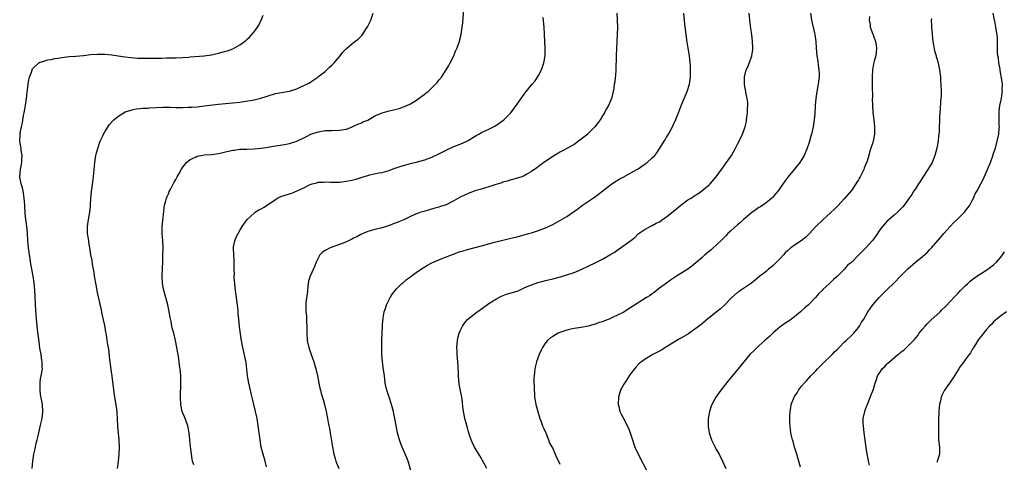
# Model space of a CAD drawing. Units: inches. Extents: x 2520000 to 2523000, y 1554000 to 1557000.
# Drawn here: x 2520925 to 2521202, y 1555017 to 1555141 of the extents above; entities that cross this region are included whole.
import ezdxf

# ---------------------------------------------------------------- set-up
doc = ezdxf.new("R2010")
doc.units = ezdxf.units.IN
doc.header["$MEASUREMENT"] = 0
doc.layers.add('LD25201554_10ft', color=93, linetype='Continuous')

msp = doc.modelspace()

# ---------------------------------------------------------------- linework, layer by layer
at = {"layer": 'LD25201554_10ft'}
for points, elevation in [([(2520974.03, 1555015.97), (2520973.74, 1555017), (2520973.62, 1555017.62), (2520973.4, 1555019), (2520973.16, 1555021.16), (2520972.99, 1555022.99), (2520972.77, 1555025), (2520972.48, 1555026.48), (2520972.35, 1555027), (2520972.04, 1555028.04), (2520971.62, 1555029), (2520971.47, 1555029.46), (2520971, 1555030.49), (2520970.83, 1555031), (2520970.42, 1555033), (2520970.3, 1555035), (2520970.33, 1555035.67), (2520970.41, 1555038.41), (2520970.45, 1555039), (2520970.4, 1555041), (2520970.22, 1555043), (2520970.08, 1555043.92), (2520969.85, 1555045.85), (2520969.33, 1555049), (2520968.93, 1555051), (2520968.43, 1555053), (2520968.12, 1555054.12), (2520967.93, 1555055), (2520967.7, 1555056.3), (2520967.42, 1555057.42), (2520967.17, 1555059), (2520966.76, 1555061), (2520966.24, 1555063), (2520965.68, 1555065), (2520965.3, 1555067), (2520965.2, 1555069.2), (2520965.23, 1555071), (2520965.32, 1555073.32), (2520965.4, 1555075), (2520965.43, 1555077), (2520965.32, 1555079), (2520965.14, 1555081), (2520965.15, 1555083), (2520965.33, 1555084.67), (2520965.45, 1555085.45), (2520965.75, 1555088.25), (2520965.87, 1555089), (2520966.23, 1555090.23), (2520966.4, 1555091), (2520966.53, 1555091.47), (2520967, 1555092.42), (2520967.17, 1555092.83), (2520967.58, 1555093.58), (2520968.53, 1555095.47), (2520969, 1555096.23), (2520969.39, 1555097), (2520969.91, 1555097.91), (2520970.68, 1555099.32), (2520972.02, 1555101), (2520973, 1555101.8), (2520974.52, 1555102.52), (2520975, 1555102.77), (2520976.13, 1555103), (2520977, 1555103.13), (2520979, 1555103.29), (2520981, 1555103.55), (2520982.19, 1555103.81), (2520983, 1555103.97), (2520985, 1555104.43), (2520985.51, 1555104.49), (2520987, 1555104.72), (2520987.28, 1555104.72), (2520989, 1555104.77), (2520991, 1555104.79), (2520993, 1555105), (2520995, 1555105.35), (2520995.4, 1555105.4), (2520997, 1555105.67), (2520999, 1555105.96), (2521001, 1555106.35), (2521003, 1555107.02), (2521005, 1555107.93), (2521005.72, 1555108.28), (2521007, 1555108.98), (2521009, 1555109.63), (2521011, 1555109.95), (2521013, 1555110.03), (2521015, 1555110.07), (2521016.3, 1555110.3), (2521017, 1555110.41), (2521018.58, 1555111), (2521019, 1555111.17), (2521020.21, 1555111.79), (2521021, 1555112.04), (2521021.61, 1555112.39), (2521023, 1555112.94), (2521025, 1555114.09), (2521027, 1555114.97), (2521029, 1555115.53), (2521030.24, 1555115.76), (2521031, 1555116), (2521031.83, 1555116.17), (2521033, 1555116.61), (2521033.3, 1555116.7), (2521034, 1555117), (2521035, 1555117.52), (2521037, 1555118.73), (2521037.38, 1555119), (2521038.29, 1555119.71), (2521039, 1555120.22), (2521039.42, 1555120.58), (2521039.96, 1555121), (2521041, 1555121.94), (2521042.04, 1555123), (2521042.47, 1555123.53), (2521043, 1555124.13), (2521043.69, 1555125), (2521045.06, 1555127), (2521045.75, 1555128.25), (2521046.18, 1555129), (2521047.15, 1555131), (2521047.7, 1555132.3), (2521048.03, 1555133), (2521048.74, 1555135), (2521048.8, 1555135.2), (2521049.21, 1555137), (2521049.54, 1555139), (2521049.71, 1555140.29), (2521050.23, 1555147)], 6780), ([(2520928.58, 1555015), (2520928.78, 1555017), (2520929.1, 1555019), (2520929.46, 1555020.54), (2520929.53, 1555021), (2520929.68, 1555021.68), (2520930.02, 1555023), (2520930.24, 1555023.76), (2520930.49, 1555025), (2520931, 1555027.18), (2520931.4, 1555029), (2520931.64, 1555031), (2520931.53, 1555033), (2520931, 1555035.77), (2520930.82, 1555037), (2520930.82, 1555039), (2520930.83, 1555039.17), (2520931, 1555040.18), (2520931.16, 1555041), (2520931.47, 1555043), (2520931.45, 1555043.45), (2520931.44, 1555045), (2520931.37, 1555045.37), (2520931.14, 1555047), (2520930.81, 1555048.81), (2520930.54, 1555050.54), (2520930.09, 1555054.09), (2520929.92, 1555056.08), (2520929.82, 1555057), (2520929.73, 1555058.27), (2520929.6, 1555059.6), (2520929.53, 1555061), (2520929.44, 1555063.44), (2520929.35, 1555065), (2520929.16, 1555067.16), (2520928.88, 1555069), (2520928.17, 1555073), (2520928.01, 1555074.01), (2520927.86, 1555075), (2520927.6, 1555077), (2520927.42, 1555079), (2520927.26, 1555081.26), (2520927.08, 1555083), (2520926.81, 1555085), (2520926.64, 1555086.64), (2520926.54, 1555089), (2520926.4, 1555091), (2520926.24, 1555091.76), (2520926.04, 1555093), (2520925.87, 1555093.87), (2520925.5, 1555095), (2520925.17, 1555096.83), (2520925.15, 1555097), (2520925.3, 1555099), (2520925.68, 1555101), (2520925.75, 1555101.75), (2520925.79, 1555103), (2520925.51, 1555104.49), (2520925.49, 1555105), (2520925.44, 1555105.44), (2520925.1, 1555107), (2520925.21, 1555108.79), (2520925.2, 1555109), (2520925.21, 1555109.21), (2520925.6, 1555111), (2520925.9, 1555112.1), (2520925.99, 1555113), (2520926.17, 1555114.17), (2520926.35, 1555115), (2520926.74, 1555117), (2520927.06, 1555119), (2520927.23, 1555120.77), (2520927.31, 1555121.31), (2520927.49, 1555123), (2520927.72, 1555124.28), (2520927.9, 1555125), (2520928.43, 1555126.43), (2520928.6, 1555127), (2520928.72, 1555127.28), (2520929, 1555127.6), (2520930.48, 1555129), (2520930.81, 1555129.19), (2520931.3, 1555129.3), (2520933, 1555129.84), (2520934, 1555129.99), (2520935, 1555130.24), (2520936.44, 1555130.44), (2520937, 1555130.54), (2520939, 1555130.75), (2520940.89, 1555130.89), (2520943, 1555131.09), (2520945, 1555131.31), (2520947, 1555131.46), (2520949, 1555131.47), (2520951, 1555131.3), (2520952.82, 1555131), (2520954.67, 1555130.67), (2520956.48, 1555130.48), (2520958.37, 1555130.37), (2520960.31, 1555130.31), (2520963, 1555130.29), (2520965, 1555130.33), (2520966.38, 1555130.38), (2520967, 1555130.39), (2520969, 1555130.45), (2520971, 1555130.54), (2520972.65, 1555130.65), (2520973, 1555130.66), (2520977, 1555130.99), (2520979, 1555131.26), (2520981, 1555131.71), (2520982.03, 1555131.97), (2520983, 1555132.28), (2520983.58, 1555132.42), (2520985.02, 1555132.98), (2520987, 1555134.05), (2520988.36, 1555135), (2520988.71, 1555135.29), (2520989, 1555135.59), (2520989.76, 1555136.24), (2520990.4, 1555137), (2520991, 1555137.75), (2520991.97, 1555139), (2520992.39, 1555139.61), (2520993.03, 1555140.97), (2520993.61, 1555142.39)], 6760), ([(2520952.62, 1555015), (2520952.86, 1555017), (2520953.07, 1555019), (2520953.17, 1555021), (2520953.08, 1555023), (2520952.86, 1555025), (2520952.71, 1555026.71), (2520952.64, 1555029), (2520952.56, 1555030.56), (2520952.5, 1555031), (2520952.38, 1555031.62), (2520952.04, 1555034.04), (2520951.84, 1555035), (2520951.64, 1555036.36), (2520951.1, 1555040.9), (2520950.82, 1555042.82), (2520950.36, 1555046.36), (2520950.25, 1555047.75), (2520950.06, 1555049), (2520949.86, 1555049.86), (2520949.72, 1555051), (2520949.48, 1555052.52), (2520949.31, 1555053.31), (2520949, 1555055.17), (2520948.34, 1555058.34), (2520948.16, 1555059), (2520948.01, 1555060.01), (2520947.75, 1555061), (2520947.66, 1555061.66), (2520947, 1555064.42), (2520946.57, 1555066.57), (2520946.16, 1555069), (2520946.04, 1555070.04), (2520945.89, 1555071), (2520945.59, 1555072.41), (2520945.44, 1555073.44), (2520945.09, 1555075), (2520944.84, 1555077), (2520944.58, 1555078.58), (2520944.54, 1555079), (2520944.46, 1555079.54), (2520944.18, 1555081), (2520944.14, 1555083), (2520944.45, 1555085), (2520944.8, 1555087), (2520945, 1555088.62), (2520945.04, 1555088.96), (2520945.15, 1555091), (2520945.27, 1555092.73), (2520945.3, 1555093), (2520945.36, 1555093.36), (2520945.76, 1555096.24), (2520945.89, 1555097), (2520945.99, 1555097.99), (2520946.25, 1555101), (2520946.55, 1555103), (2520946.62, 1555103.38), (2520947.04, 1555104.96), (2520947.77, 1555107), (2520948.45, 1555108.45), (2520948.67, 1555109), (2520949, 1555109.64), (2520950.32, 1555111.68), (2520951.26, 1555112.74), (2520951.56, 1555113), (2520953, 1555114.15), (2520954.35, 1555115), (2520954.78, 1555115.22), (2520955, 1555115.3), (2520955.39, 1555115.39), (2520957, 1555115.92), (2520957.89, 1555116.11), (2520959, 1555116.16), (2520959.74, 1555116.26), (2520961, 1555116.28), (2520961.65, 1555116.35), (2520965.44, 1555116.56), (2520967, 1555116.54), (2520967.45, 1555116.55), (2520969, 1555116.49), (2520971, 1555116.46), (2520972.51, 1555116.51), (2520973, 1555116.51), (2520973.47, 1555116.53), (2520975, 1555116.66), (2520977, 1555116.9), (2520981, 1555117.42), (2520983, 1555117.61), (2520985, 1555117.77), (2520987, 1555117.99), (2520988.16, 1555118.16), (2520991, 1555118.63), (2520992.93, 1555119.07), (2520994.43, 1555119.57), (2520995, 1555119.78), (2520997, 1555120.43), (2521001, 1555121.07), (2521003, 1555121.72), (2521004.34, 1555122.34), (2521005, 1555122.61), (2521005.82, 1555123), (2521006.59, 1555123.41), (2521007, 1555123.7), (2521007.8, 1555124.2), (2521008.92, 1555125), (2521009.26, 1555125.26), (2521011, 1555126.62), (2521011.46, 1555127), (2521012.23, 1555127.77), (2521013, 1555128.43), (2521013.29, 1555128.71), (2521013.56, 1555129), (2521015.2, 1555131), (2521016, 1555132), (2521017, 1555133.08), (2521019, 1555134.74), (2521020.29, 1555135.71), (2521021, 1555136.45), (2521021.29, 1555136.71), (2521021.5, 1555137), (2521022.91, 1555139.09), (2521023.58, 1555140.42), (2521023.83, 1555141), (2521024.54, 1555143)], 6770), ([(2520994.55, 1555015.45), (2520994.09, 1555017), (2520993.54, 1555019), (2520993.05, 1555021), (2520992.7, 1555023), (2520992.21, 1555027), (2520991.87, 1555029), (2520991.45, 1555031), (2520990.57, 1555034.57), (2520990.33, 1555035.67), (2520989.78, 1555037.78), (2520989.52, 1555039), (2520989.15, 1555041), (2520988.76, 1555044.76), (2520988.43, 1555046.43), (2520987.83, 1555049), (2520987.42, 1555051.42), (2520986.92, 1555054.92), (2520986.7, 1555057), (2520986.57, 1555058.57), (2520986.52, 1555059.48), (2520986.37, 1555061), (2520985.79, 1555065), (2520985.74, 1555065.74), (2520985.56, 1555067), (2520985.43, 1555068.57), (2520985.44, 1555069), (2520985.48, 1555069.48), (2520985.44, 1555071), (2520985.43, 1555072.57), (2520985.46, 1555073), (2520985.45, 1555073.45), (2520985.19, 1555076.81), (2520985.2, 1555077), (2520985.26, 1555077.26), (2520985.56, 1555079), (2520986.01, 1555079.99), (2520987, 1555081.86), (2520987.68, 1555083), (2520989.06, 1555085), (2520991, 1555086.73), (2520991.34, 1555087), (2520992.33, 1555087.67), (2520993, 1555087.97), (2520993.62, 1555088.38), (2520995, 1555089.16), (2520997, 1555090.61), (2520997.63, 1555091), (2520998.54, 1555091.46), (2521000.05, 1555091.95), (2521001.62, 1555092.38), (2521005, 1555093.83), (2521006.8, 1555094.8), (2521007.32, 1555095), (2521008.68, 1555095.32), (2521009, 1555095.47), (2521010.52, 1555095.48), (2521011, 1555095.57), (2521012.53, 1555095.47), (2521013, 1555095.45), (2521014.5, 1555095.5), (2521015, 1555095.49), (2521017, 1555095.72), (2521018.08, 1555095.92), (2521019, 1555096.12), (2521019.69, 1555096.31), (2521021.74, 1555097), (2521023, 1555097.38), (2521023.53, 1555097.53), (2521026.08, 1555098.08), (2521027, 1555098.23), (2521029, 1555098.78), (2521030.62, 1555099.38), (2521031, 1555099.5), (2521032.1, 1555099.9), (2521033.65, 1555100.35), (2521035, 1555100.69), (2521037, 1555101.17), (2521039, 1555101.72), (2521041, 1555102.47), (2521043, 1555103.39), (2521045, 1555104.44), (2521047, 1555105.39), (2521047.65, 1555105.65), (2521049, 1555106.14), (2521050.82, 1555107), (2521051.22, 1555107.22), (2521053.45, 1555108.55), (2521054.26, 1555109), (2521055, 1555109.39), (2521057, 1555110.34), (2521058.33, 1555111), (2521058.75, 1555111.25), (2521059.94, 1555112.06), (2521061.22, 1555113), (2521063.21, 1555115), (2521063.98, 1555116.02), (2521064.75, 1555117), (2521065, 1555117.38), (2521067, 1555120.25), (2521067.56, 1555121), (2521069.21, 1555123), (2521070.05, 1555123.95), (2521070.72, 1555125), (2521071, 1555125.46), (2521071.8, 1555127), (2521072.54, 1555129), (2521072.86, 1555131), (2521072.84, 1555133), (2521072.74, 1555135), (2521072.7, 1555137), (2521072.61, 1555139), (2521072.29, 1555141.71)], 6790), ([(2521093.05, 1555143), (2521093.16, 1555141), (2521093.2, 1555139), (2521093.16, 1555137), (2521092.87, 1555131), (2521092.81, 1555129.19), (2521092.79, 1555128.79), (2521092.72, 1555127), (2521092.61, 1555125.39), (2521092.55, 1555125), (2521092.43, 1555123.57), (2521092.28, 1555123), (2521092.18, 1555121.82), (2521091.97, 1555121), (2521091.51, 1555119), (2521090.7, 1555117), (2521090.02, 1555115.98), (2521089.58, 1555115), (2521089, 1555114.08), (2521088.37, 1555113), (2521087.77, 1555112.23), (2521086.89, 1555111), (2521085, 1555109.14), (2521084.84, 1555109), (2521083, 1555107.51), (2521081, 1555106.07), (2521079.15, 1555105), (2521077.75, 1555104.25), (2521077, 1555103.88), (2521076.48, 1555103.52), (2521075.54, 1555103), (2521075, 1555102.68), (2521074.05, 1555102.05), (2521072.51, 1555101), (2521071, 1555099.87), (2521070.52, 1555099.48), (2521069, 1555098.43), (2521067.72, 1555097.72), (2521067, 1555097.29), (2521066.27, 1555097), (2521065.34, 1555096.66), (2521065, 1555096.55), (2521063.8, 1555096.2), (2521063, 1555096), (2521062.23, 1555095.77), (2521061, 1555095.43), (2521060.69, 1555095.31), (2521058.69, 1555094.69), (2521057, 1555094.13), (2521055.79, 1555093.79), (2521055, 1555093.54), (2521053.09, 1555093), (2521051, 1555092.23), (2521050.16, 1555091.84), (2521049, 1555091.27), (2521047, 1555090.17), (2521045, 1555089.14), (2521043.42, 1555088.58), (2521043, 1555088.41), (2521041.86, 1555088.14), (2521040.31, 1555087.69), (2521039, 1555087.36), (2521038.74, 1555087.26), (2521037.92, 1555087), (2521037, 1555086.67), (2521036.45, 1555086.45), (2521035, 1555085.81), (2521033.09, 1555084.91), (2521031.7, 1555084.3), (2521031, 1555084.01), (2521030.26, 1555083.74), (2521029, 1555083.24), (2521027, 1555082.61), (2521025, 1555082.14), (2521023, 1555081.59), (2521021, 1555080.72), (2521019.87, 1555080.13), (2521019, 1555079.7), (2521018.52, 1555079.48), (2521017, 1555078.73), (2521016.53, 1555078.53), (2521015, 1555077.9), (2521012.38, 1555077), (2521011, 1555076.3), (2521010.22, 1555075.78), (2521009.51, 1555075), (2521009, 1555074.07), (2521008.51, 1555073), (2521008.06, 1555071.94), (2521006.75, 1555069), (2521006.34, 1555067.66), (2521006.21, 1555067), (2521006.14, 1555066.14), (2521006.01, 1555065), (2521005.94, 1555064.06), (2521005.6, 1555061.6), (2521005.55, 1555061), (2521005.54, 1555060.46), (2521005.61, 1555059), (2521005.77, 1555057.77), (2521005.79, 1555056.21), (2521005.84, 1555055), (2521005.84, 1555053), (2521005.99, 1555051), (2521006.39, 1555049), (2521007.04, 1555047), (2521007.8, 1555045), (2521008.43, 1555043), (2521008.84, 1555041), (2521009.19, 1555039), (2521009.55, 1555037.55), (2521009.66, 1555037), (2521009.9, 1555036.1), (2521010.4, 1555034.4), (2521010.78, 1555033), (2521011.25, 1555031), (2521011.54, 1555029.54), (2521011.67, 1555029), (2521011.87, 1555027.87), (2521012.06, 1555027), (2521012.2, 1555026.2), (2521012.44, 1555025), (2521012.72, 1555023.28), (2521012.78, 1555022.78), (2521013.05, 1555021.05), (2521013.46, 1555019), (2521013.8, 1555017.8), (2521014.05, 1555017), (2521014.82, 1555015)], 6800), ([(2521035.4, 1555013.4), (2521034.31, 1555017), (2521033.97, 1555017.97), (2521033, 1555020.13), (2521032.63, 1555021), (2521032.18, 1555022.18), (2521031.9, 1555023), (2521031.36, 1555025), (2521030.96, 1555027.04), (2521030.63, 1555029), (2521030.36, 1555030.36), (2521030.22, 1555031), (2521029.66, 1555033), (2521028.99, 1555035), (2521028.34, 1555037), (2521027.91, 1555039), (2521027.65, 1555041), (2521027.32, 1555043.32), (2521027.09, 1555045.09), (2521026.94, 1555047), (2521026.9, 1555049), (2521026.95, 1555051.05), (2521027.06, 1555053.06), (2521027.15, 1555055), (2521027.26, 1555056.74), (2521027.29, 1555057), (2521027.36, 1555057.36), (2521027.63, 1555059), (2521027.96, 1555059.96), (2521028.27, 1555061), (2521029, 1555062.49), (2521029.27, 1555063), (2521029.92, 1555064.08), (2521030.68, 1555065), (2521031, 1555065.35), (2521032.6, 1555067), (2521032.81, 1555067.19), (2521033, 1555067.29), (2521033.89, 1555068.11), (2521035, 1555068.87), (2521035.16, 1555069), (2521037, 1555070.33), (2521038.57, 1555071.43), (2521039.83, 1555072.17), (2521041, 1555072.78), (2521043, 1555073.67), (2521044.07, 1555074.07), (2521046.83, 1555075.17), (2521049, 1555075.97), (2521049.81, 1555076.19), (2521051, 1555076.58), (2521055, 1555077.53), (2521058.59, 1555078.59), (2521059, 1555078.73), (2521061, 1555079.2), (2521062.49, 1555079.51), (2521064.1, 1555079.9), (2521065, 1555080.12), (2521065.67, 1555080.33), (2521068.15, 1555081), (2521069, 1555081.26), (2521071, 1555081.9), (2521073, 1555082.66), (2521073.77, 1555083), (2521075, 1555083.61), (2521077, 1555084.66), (2521079, 1555085.83), (2521082.05, 1555087.95), (2521083, 1555088.7), (2521083.41, 1555089), (2521087, 1555091.45), (2521087.89, 1555092.11), (2521091.24, 1555094.76), (2521092.44, 1555095.56), (2521093.68, 1555096.32), (2521095, 1555097), (2521097, 1555098.07), (2521098.64, 1555099), (2521099, 1555099.22), (2521101, 1555100.61), (2521101.53, 1555101), (2521103, 1555102.29), (2521103.69, 1555103), (2521104.27, 1555103.73), (2521105.15, 1555105), (2521106.36, 1555107), (2521106.6, 1555107.4), (2521107, 1555108.13), (2521107.56, 1555109), (2521108.18, 1555110.18), (2521108.78, 1555111.22), (2521109, 1555111.79), (2521109.42, 1555112.58), (2521109.86, 1555113.86), (2521110.35, 1555115), (2521111.25, 1555117.25), (2521112.01, 1555119), (2521112.81, 1555121), (2521113.45, 1555123), (2521113.67, 1555124.33), (2521113.77, 1555125), (2521113.76, 1555125.76), (2521113.79, 1555127), (2521113.73, 1555128.27), (2521113.68, 1555129), (2521113.48, 1555131), (2521113.12, 1555133.12), (2521112.8, 1555134.8), (2521112.49, 1555137), (2521112.14, 1555139.86), (2521112.03, 1555141), (2521111.92, 1555143)], 6810), ([(2521056.45, 1555015), (2521055.26, 1555017.26), (2521054.53, 1555018.53), (2521054.22, 1555019), (2521053.01, 1555021), (2521052.34, 1555022.34), (2521052.06, 1555023), (2521051.64, 1555024.36), (2521051.41, 1555025), (2521051.32, 1555025.32), (2521051, 1555026.36), (2521050.28, 1555029), (2521050.1, 1555030.1), (2521049.87, 1555031), (2521049.69, 1555032.31), (2521049.6, 1555033.6), (2521049.41, 1555035), (2521049, 1555037.29), (2521048.72, 1555038.72), (2521048.5, 1555041), (2521048.47, 1555042.47), (2521048.45, 1555043), (2521048.4, 1555043.6), (2521048.35, 1555045), (2521048.12, 1555047), (2521048.09, 1555047.91), (2521048.01, 1555049), (2521048.2, 1555051), (2521048.35, 1555051.65), (2521048.71, 1555053), (2521049, 1555053.68), (2521049.66, 1555055), (2521050.21, 1555055.79), (2521051, 1555056.82), (2521051.17, 1555057), (2521053.75, 1555059), (2521054.49, 1555059.51), (2521055, 1555059.84), (2521055.63, 1555060.37), (2521057, 1555061.32), (2521057.83, 1555061.83), (2521059, 1555062.61), (2521060.58, 1555063.42), (2521062.05, 1555063.95), (2521065, 1555064.83), (2521065.46, 1555065), (2521067, 1555065.73), (2521068.32, 1555066.32), (2521069, 1555066.65), (2521070.04, 1555067), (2521070.77, 1555067.23), (2521072.36, 1555067.64), (2521073, 1555067.78), (2521075, 1555068.27), (2521077.17, 1555068.83), (2521077.76, 1555069), (2521079, 1555069.38), (2521081, 1555070.08), (2521083, 1555070.91), (2521085, 1555071.83), (2521087.13, 1555072.87), (2521089, 1555073.85), (2521091.02, 1555075), (2521092.27, 1555075.73), (2521093, 1555076.27), (2521095, 1555077.62), (2521096.93, 1555079.07), (2521098.05, 1555079.95), (2521099.07, 1555080.93), (2521101, 1555082.3), (2521102.38, 1555083), (2521103, 1555083.28), (2521104.05, 1555083.95), (2521105, 1555084.34), (2521105.91, 1555085), (2521107, 1555085.7), (2521109.94, 1555088.06), (2521111, 1555089.02), (2521113, 1555090.48), (2521113.9, 1555091), (2521115, 1555091.69), (2521115.8, 1555092.2), (2521116.94, 1555093), (2521119, 1555094.75), (2521119.24, 1555095), (2521121.01, 1555097.01), (2521122.49, 1555099), (2521122.67, 1555099.33), (2521123, 1555099.76), (2521123.49, 1555100.51), (2521123.91, 1555101), (2521125.24, 1555103), (2521126.42, 1555105), (2521127, 1555106.11), (2521127.44, 1555107), (2521128.34, 1555109), (2521129.09, 1555111), (2521129.46, 1555112.54), (2521129.54, 1555113), (2521129.76, 1555115), (2521129.77, 1555116.23), (2521129.85, 1555117), (2521129.87, 1555117.87), (2521129.72, 1555119), (2521129.35, 1555120.65), (2521129.29, 1555121), (2521129, 1555122.36), (2521128.91, 1555122.9), (2521128.9, 1555125), (2521129, 1555125.45), (2521129.44, 1555127), (2521129.95, 1555128.05), (2521130.97, 1555131), (2521131.27, 1555132.73), (2521131.29, 1555133), (2521131.27, 1555133.27), (2521131.23, 1555135), (2521130.97, 1555137), (2521130.71, 1555138.71), (2521130.44, 1555141), (2521130.25, 1555143)], 6820), ([(2521147.5, 1555143), (2521147.78, 1555141), (2521148.73, 1555137), (2521149.01, 1555135), (2521149.12, 1555133.12), (2521149.29, 1555131), (2521149.52, 1555129.52), (2521149.63, 1555128.37), (2521149.83, 1555127), (2521149.89, 1555125.89), (2521149.89, 1555125), (2521149.78, 1555123.78), (2521149.68, 1555123), (2521149.29, 1555121), (2521148.98, 1555119), (2521148.84, 1555117), (2521148.71, 1555114.71), (2521148.54, 1555113), (2521148.32, 1555111.68), (2521148.23, 1555111), (2521147.78, 1555109), (2521147.61, 1555108.39), (2521147.22, 1555107), (2521147, 1555106.3), (2521146.55, 1555105), (2521145.72, 1555103), (2521145, 1555101.75), (2521144.52, 1555101), (2521142.92, 1555099), (2521141.13, 1555096.87), (2521140.28, 1555095.72), (2521139, 1555093.84), (2521138.38, 1555093), (2521137.76, 1555092.24), (2521136.82, 1555091.18), (2521136.64, 1555091), (2521135, 1555089.69), (2521134.05, 1555089), (2521133.43, 1555088.57), (2521133, 1555088.32), (2521132.24, 1555087.76), (2521131, 1555086.92), (2521129, 1555085.27), (2521128.69, 1555085), (2521127.83, 1555084.17), (2521127, 1555083.48), (2521125, 1555081.67), (2521124.29, 1555081), (2521123.66, 1555080.34), (2521123, 1555079.72), (2521122.64, 1555079.36), (2521121, 1555077.78), (2521120.1, 1555077), (2521119.53, 1555076.47), (2521117.77, 1555075), (2521117, 1555074.29), (2521115.24, 1555072.76), (2521114.13, 1555071.87), (2521112.99, 1555071), (2521109.79, 1555069), (2521108.11, 1555067.89), (2521107, 1555067.12), (2521105, 1555065.63), (2521103.53, 1555064.47), (2521103, 1555064.12), (2521102.36, 1555063.64), (2521101.38, 1555063), (2521099, 1555061.54), (2521097, 1555060.21), (2521096.25, 1555059.75), (2521095, 1555058.94), (2521093, 1555057.94), (2521092.33, 1555057.67), (2521090.92, 1555057), (2521089.53, 1555056.47), (2521089, 1555056.24), (2521088.03, 1555055.97), (2521087, 1555055.52), (2521086.55, 1555055.45), (2521085, 1555054.96), (2521083, 1555054.61), (2521081, 1555054.3), (2521080.14, 1555054.14), (2521079, 1555053.84), (2521077.31, 1555053.31), (2521076.52, 1555053), (2521075, 1555052.09), (2521074.34, 1555051.66), (2521073.52, 1555051), (2521073, 1555050.33), (2521072.11, 1555049), (2521071.73, 1555048.27), (2521071.17, 1555047), (2521070.42, 1555045), (2521070.12, 1555043.88), (2521069.94, 1555043), (2521069.87, 1555041.87), (2521069.76, 1555041), (2521069.73, 1555040.27), (2521069.77, 1555037), (2521069.84, 1555036.16), (2521069.9, 1555035), (2521070.05, 1555034.05), (2521070.27, 1555033), (2521070.8, 1555031), (2521071.41, 1555029), (2521071.63, 1555028.37), (2521072.16, 1555027), (2521072.45, 1555026.45), (2521073, 1555025.18), (2521073.05, 1555025), (2521073.79, 1555023), (2521074.14, 1555022.14), (2521075, 1555020.57), (2521075.48, 1555019.48), (2521075.72, 1555019), (2521076.09, 1555018.09), (2521076.62, 1555017), (2521077, 1555016.15)], 6830), ([(2521164.08, 1555142.08), (2521164.03, 1555141), (2521164.23, 1555139.77), (2521164.32, 1555139), (2521165.07, 1555137.07), (2521165.13, 1555136.87), (2521165.82, 1555135), (2521166, 1555134), (2521166.07, 1555133), (2521165.98, 1555131.98), (2521165.83, 1555131), (2521165.44, 1555129.44), (2521165.24, 1555128.76), (2521164.91, 1555127.09), (2521164.8, 1555125), (2521164.82, 1555122.82), (2521164.89, 1555119.11), (2521164.86, 1555118.86), (2521164.93, 1555117), (2521165.07, 1555115.07), (2521165.32, 1555113), (2521165.51, 1555111), (2521165.5, 1555109.5), (2521165.51, 1555109), (2521165.14, 1555107), (2521165, 1555106.61), (2521164.5, 1555105), (2521164.06, 1555103.94), (2521163.86, 1555103), (2521163.39, 1555101.39), (2521163, 1555100.33), (2521162.61, 1555099.39), (2521162.46, 1555099), (2521161.48, 1555097), (2521161.3, 1555096.7), (2521161, 1555096.16), (2521160.54, 1555095.46), (2521160.28, 1555095), (2521159, 1555093.11), (2521157, 1555090.74), (2521155.19, 1555088.81), (2521155, 1555088.65), (2521154.19, 1555087.81), (2521153.31, 1555087), (2521153, 1555086.74), (2521151.02, 1555084.98), (2521149.04, 1555083), (2521147.2, 1555081), (2521146.05, 1555079.95), (2521144.86, 1555079), (2521143, 1555077.77), (2521141.99, 1555077), (2521141, 1555076.12), (2521140.38, 1555075.62), (2521139.87, 1555075), (2521139, 1555073.99), (2521137.95, 1555073), (2521137.45, 1555072.55), (2521137, 1555072.04), (2521136.39, 1555071.61), (2521135.71, 1555071), (2521135, 1555070.4), (2521133.25, 1555069), (2521132.03, 1555067.97), (2521130.89, 1555067.11), (2521127.82, 1555065), (2521127.35, 1555064.65), (2521127, 1555064.42), (2521125.35, 1555063), (2521125, 1555062.68), (2521123.19, 1555060.81), (2521122.14, 1555059.86), (2521121, 1555058.91), (2521118.55, 1555057), (2521116.63, 1555055.37), (2521115, 1555054.13), (2521113.15, 1555052.85), (2521111.92, 1555052.08), (2521111, 1555051.62), (2521109.92, 1555051), (2521107, 1555049.13), (2521106.76, 1555049), (2521105.68, 1555048.32), (2521105, 1555047.93), (2521103.13, 1555047), (2521101, 1555045.7), (2521099.97, 1555045), (2521099.45, 1555044.55), (2521098.47, 1555043.53), (2521098.01, 1555043), (2521097, 1555041.66), (2521096.53, 1555041), (2521095.92, 1555040.08), (2521095.17, 1555039), (2521095, 1555038.7), (2521094.09, 1555037), (2521093.47, 1555035), (2521093.42, 1555033), (2521093.59, 1555032.41), (2521093.92, 1555031), (2521094.25, 1555030.25), (2521095, 1555028.94), (2521095.96, 1555027), (2521096.29, 1555026.29), (2521096.8, 1555025), (2521097.41, 1555023), (2521097.82, 1555021.82), (2521098.12, 1555021), (2521099, 1555019), (2521101.74, 1555013.74)], 6840), ([(2521181.48, 1555141.48), (2521181.45, 1555141), (2521181.54, 1555139.54), (2521181.54, 1555139), (2521181.7, 1555137), (2521181.91, 1555135), (2521182.06, 1555134.06), (2521182.38, 1555132.38), (2521182.8, 1555131), (2521182.83, 1555130.83), (2521183, 1555130.25), (2521183.29, 1555129.29), (2521183.41, 1555129), (2521183.52, 1555128.48), (2521183.8, 1555127), (2521184.02, 1555125), (2521184.09, 1555123.91), (2521184.18, 1555123), (2521184.24, 1555121), (2521184.23, 1555119.77), (2521184.19, 1555119), (2521184.1, 1555118.1), (2521184, 1555116), (2521183.89, 1555115), (2521183.81, 1555113.81), (2521183.66, 1555109.66), (2521183.61, 1555109), (2521183.52, 1555108.48), (2521183.39, 1555107), (2521183.01, 1555105.01), (2521182.45, 1555103), (2521181.68, 1555101), (2521181, 1555099.78), (2521180.52, 1555099), (2521179.11, 1555096.89), (2521178.35, 1555095.65), (2521177.91, 1555095), (2521177, 1555093.59), (2521176.59, 1555093), (2521175.96, 1555092.04), (2521175.24, 1555091), (2521173.81, 1555089), (2521173.44, 1555088.56), (2521172.47, 1555087.53), (2521171.94, 1555087), (2521171, 1555086.2), (2521169, 1555084.44), (2521168.33, 1555083.67), (2521167.72, 1555083), (2521167, 1555082.03), (2521165.79, 1555080.21), (2521164.92, 1555079.08), (2521163, 1555076.95), (2521162, 1555076), (2521161.13, 1555075), (2521159, 1555072.93), (2521157.91, 1555072.09), (2521157.06, 1555071), (2521155.1, 1555069), (2521155, 1555068.91), (2521153.93, 1555068.07), (2521152.86, 1555067), (2521151, 1555065.27), (2521150.75, 1555065), (2521149.86, 1555064.14), (2521148.91, 1555063), (2521146.94, 1555061), (2521145.9, 1555060.1), (2521145, 1555059.25), (2521144.72, 1555059), (2521143, 1555057.63), (2521141.5, 1555056.5), (2521141, 1555056.19), (2521140.31, 1555055.69), (2521139.29, 1555055), (2521139, 1555054.78), (2521137, 1555053.12), (2521136.86, 1555053), (2521135.92, 1555052.08), (2521134.62, 1555051), (2521133, 1555049.48), (2521132.46, 1555049), (2521131.76, 1555048.24), (2521130.46, 1555047), (2521128.72, 1555045), (2521127.96, 1555044.04), (2521125.24, 1555040.76), (2521124.34, 1555039.66), (2521122.27, 1555037), (2521120.85, 1555035), (2521119.73, 1555033), (2521119.53, 1555032.47), (2521119.05, 1555031), (2521118.72, 1555029), (2521118.73, 1555028.73), (2521118.7, 1555027), (2521118.75, 1555026.75), (2521119.01, 1555025), (2521119.69, 1555023), (2521120.65, 1555021), (2521121, 1555020.35), (2521121.79, 1555019), (2521122.79, 1555017), (2521123.66, 1555015)], 6850), ([(2521144.66, 1555015.34), (2521143.95, 1555017.95), (2521143.61, 1555019), (2521143.02, 1555020.98), (2521142.58, 1555022.58), (2521142.42, 1555023), (2521142.24, 1555023.76), (2521141.98, 1555025), (2521141.86, 1555025.86), (2521141.76, 1555027), (2521141.68, 1555027.68), (2521141.67, 1555029.67), (2521141.73, 1555031), (2521141.95, 1555032.05), (2521142.1, 1555033), (2521142.87, 1555035), (2521143, 1555035.23), (2521143.74, 1555036.26), (2521144.16, 1555037), (2521145, 1555038.12), (2521145.73, 1555039), (2521146.36, 1555039.64), (2521147.58, 1555041), (2521149, 1555042.45), (2521149.5, 1555043), (2521151, 1555044.53), (2521151.22, 1555044.78), (2521151.47, 1555045), (2521153, 1555046.45), (2521153.56, 1555047), (2521154.25, 1555047.75), (2521155, 1555048.43), (2521155.26, 1555048.74), (2521155.55, 1555049), (2521157, 1555050.49), (2521157.56, 1555051), (2521159, 1555052.37), (2521159.31, 1555052.69), (2521159.68, 1555053), (2521161, 1555054.59), (2521161.3, 1555055), (2521161.88, 1555056.12), (2521162.45, 1555057), (2521163.62, 1555059), (2521164.22, 1555059.78), (2521165.04, 1555061), (2521166.77, 1555063), (2521168.77, 1555065), (2521169, 1555065.2), (2521171, 1555067.13), (2521172.8, 1555069), (2521174.9, 1555071.1), (2521177, 1555072.99), (2521179, 1555074.61), (2521180.26, 1555075.74), (2521181, 1555076.44), (2521181.55, 1555077), (2521184.08, 1555079.92), (2521185, 1555081.06), (2521186.76, 1555083), (2521187.85, 1555084.15), (2521188.77, 1555085), (2521190.78, 1555087), (2521191, 1555087.28), (2521191.72, 1555088.28), (2521192.3, 1555089), (2521193, 1555090.34), (2521193.37, 1555091), (2521193.84, 1555092.16), (2521194.32, 1555093), (2521195.36, 1555095), (2521195.95, 1555096.05), (2521197, 1555098.36), (2521197.28, 1555099), (2521197.45, 1555099.45), (2521198.09, 1555101), (2521198.86, 1555103.14), (2521199, 1555103.59), (2521199.48, 1555105), (2521200.02, 1555107), (2521200.42, 1555109), (2521200.58, 1555110.58), (2521200.61, 1555111), (2521200.58, 1555111.42), (2521200.58, 1555114.58), (2521200.55, 1555115), (2521200.58, 1555115.42), (2521200.78, 1555117), (2521201.19, 1555119), (2521201.42, 1555120.58), (2521201.46, 1555121), (2521201.44, 1555121.44), (2521201.46, 1555123), (2521201.25, 1555124.75), (2521200.84, 1555126.84), (2521200.8, 1555127.2), (2521200.48, 1555129), (2521200.32, 1555130.32), (2521200.22, 1555131), (2521200.13, 1555131.87), (2521200.08, 1555133), (2521200.1, 1555134.1), (2521200.08, 1555135), (2521200.04, 1555135.96), (2521199.97, 1555137), (2521199.79, 1555137.79), (2521199.62, 1555139), (2521199.3, 1555140.7), (2521199.23, 1555141), (2521198.91, 1555143)], 6860), ([(2521164.12, 1555015.88), (2521163.82, 1555017), (2521163.72, 1555017.72), (2521163.42, 1555019), (2521163.14, 1555020.86), (2521162.6, 1555025), (2521162.36, 1555027), (2521162.35, 1555027.65), (2521162.35, 1555029), (2521162.76, 1555031), (2521163, 1555031.66), (2521163.38, 1555032.62), (2521163.49, 1555033), (2521164.5, 1555035.5), (2521165.08, 1555037), (2521165.68, 1555039), (2521166.03, 1555039.97), (2521166.38, 1555041), (2521167, 1555041.99), (2521167.69, 1555043), (2521168.37, 1555043.63), (2521169, 1555044.32), (2521169.36, 1555044.64), (2521169.68, 1555045), (2521172.07, 1555047), (2521172.61, 1555047.39), (2521173, 1555047.73), (2521173.73, 1555048.27), (2521174.47, 1555049), (2521175, 1555049.46), (2521176.73, 1555051.27), (2521177.65, 1555052.35), (2521178.09, 1555053), (2521179, 1555054.17), (2521179.7, 1555055), (2521180.32, 1555055.68), (2521181, 1555056.33), (2521181.36, 1555056.64), (2521183.93, 1555059), (2521184.46, 1555059.54), (2521185.46, 1555060.54), (2521187, 1555062.1), (2521187.83, 1555063), (2521188.37, 1555063.63), (2521189, 1555064.23), (2521189.72, 1555065), (2521191, 1555066.3), (2521191.77, 1555067), (2521192.39, 1555067.61), (2521193, 1555068.1), (2521194.28, 1555069), (2521195, 1555069.55), (2521197.37, 1555071), (2521199, 1555072.24), (2521199.79, 1555073), (2521201, 1555074.36), (2521201.48, 1555075), (2521202.08, 1555075.92)], 6870), ([(2521202.59, 1555059), (2521201, 1555057.85), (2521199.87, 1555057), (2521199.44, 1555056.56), (2521199, 1555056.16), (2521198.46, 1555055.54), (2521197.88, 1555055), (2521197, 1555054.09), (2521196.1, 1555053), (2521195.65, 1555052.35), (2521195, 1555051.63), (2521194.58, 1555051), (2521193.87, 1555049.87), (2521193.36, 1555049), (2521193.24, 1555048.76), (2521193, 1555048.42), (2521192.48, 1555047.52), (2521192.07, 1555047), (2521191, 1555045.51), (2521190.59, 1555045), (2521189.62, 1555043.62), (2521189.19, 1555043), (2521189, 1555042.68), (2521187.57, 1555040.43), (2521186.76, 1555039.24), (2521186.56, 1555039), (2521185.16, 1555037), (2521184.46, 1555035.54), (2521184.22, 1555035), (2521184.01, 1555034.01), (2521183.74, 1555033), (2521183.66, 1555032.34), (2521183.57, 1555031), (2521183.53, 1555028.47), (2521183.45, 1555025), (2521183.52, 1555023), (2521183.73, 1555021), (2521183.77, 1555020.23), (2521183.75, 1555019), (2521183.2, 1555017.2), (2521183.16, 1555017), (2521183.12, 1555016.88), (2521183, 1555016.66)], 6880)]:
    msp.add_lwpolyline(points, dxfattribs=dict(at, elevation=elevation))

doc.saveas('drawing.dxf')
